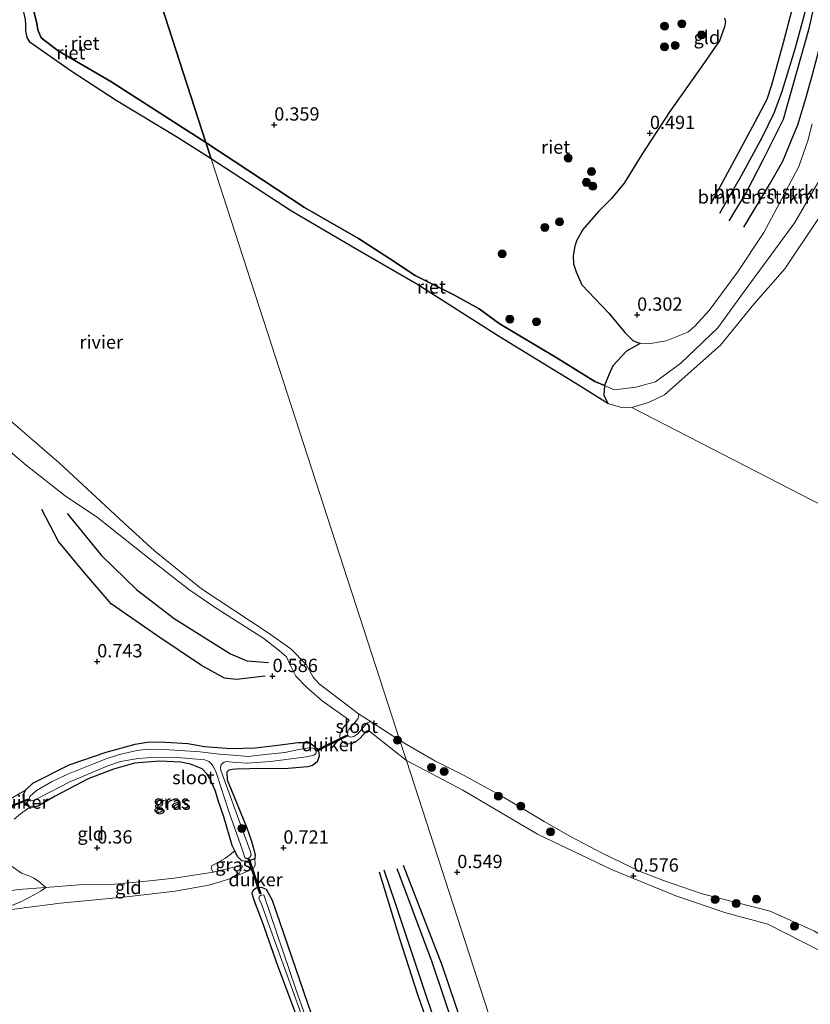
# Model space of a CAD drawing. Units: metres. Extents: x 201586 to 210004, y 506248 to 512503.
# Drawn here: x 203724 to 203873, y 507962 to 508147 of the extents above; entities that cross this region are included whole.
import ezdxf
from ezdxf.enums import TextEntityAlignment as Align

# ---------------------------------------------------------------- set-up
doc = ezdxf.new("R2010")
doc.units = ezdxf.units.M
doc.layers.get('0').update_dxf_attribs({"lineweight": 25})
for name, color, linetype, lineweight in [('B-ME-GR-BOMENSTRUIKEN-GV-B6', 93, 'Continuous', 18), ('B-ME-GR-BOOM-S-B1', 93, 'Continuous', 18), ('B-ME-GW-KRUINLIJN-L-B1', 93, 'Continuous', 18), ('B-ME-GW-TEENLIJN-L-B1', 93, 'Continuous', 18), ('B-ME-IE-GRASLAND-GV-B6', 93, 'Continuous', 18), ('B-ME-IE-GRONDWERKLIJN-GROND_INGERICHT-GV-B6', 253, 'Continuous', 18), ('B-ME-IE-HULPGEOMETRIE-L-B1', 53, 'Continuous', 18), ('B-ME-OB-WATERLIJN-L-B1', 133, 'OB-WATERLIJN', 18), ('B-ME-OG-WATER-GV-B6', 153, 'Continuous', 18)]:
    doc.layers.add(name, color=color, linetype=linetype, lineweight=lineweight)
for name, color, linetype in [('B-ME-GW-GRONDWERKLIJN-L-B1', 10, 'Continuous'), ('B-ME-GW-HOOGTEPUNT-S-B1', 10, 'Continuous'), ('B-ME-GW-INSTEEKWATERGANG-L-B1', 10, 'Continuous'), ('B-ME-IE-RIET-GV-B6', 10, 'Continuous'), ('B-ME-KW-DUIKER-GV-B6', 10, 'Continuous'), ('B-ME-OG-BREUK-L-B1', 10, 'Continuous')]:
    doc.layers.add(name, color=color, linetype=linetype)
doc.styles.add('NLCS-ISO', font='NLCS-ISO.TTF')
doc.linetypes.add('OB-WATERLIJN', pattern='A,10,[32,NLCS.SHX,S=2,R=0,X=0,Y=0],-12', length=22)

# ---------------------------------------------------------------- blocks, each defined once
blk = doc.blocks.new('hoogtepunt')
for p, q in [((-0.5, 0), (0.5, 0)), ((0, 0.5), (0, -0.5))]:
    blk.add_line(p, q)
blk = doc.blocks.new('boom')
h = blk.add_hatch(color=256)
edge = h.paths.add_edge_path()
edge.add_arc((0, 0), 0.75, 0, 360)
blk.add_circle((0, 0), 0.75)

msp = doc.modelspace()

# ---------------------------------------------------------------- linework, layer by layer
at = {"layer": 'B-ME-GR-BOMENSTRUIKEN-GV-B6'}
for points in [[(203874.0194, 508116.0623, 0.429), (203869.6666, 508108.6233, 0.4635), (203860.1411, 508095.6596, 0.774), (203855.2093, 508088.8373, 0.774), (203848.2133, 508082.1668, 0.774), (203843.5019, 508078.6942, 0.774), (203839.7474, 508077.6799, 0.774), (203835.7735, 508077.1546, 0.2735), (203833.8667, 508077.9782, 0.2735), (203834.7186, 508080.0193, 0.5235), (203835.4464, 508081.6597, 0.4985), (203838.0266, 508084.4605, 0.5735), (203840.6117, 508085.8881, 0.3505), (203842.1406, 508085.8147, 0.3362), (203845.4547, 508086.4146, 0.3362), (203849.5793, 508088.0146, 0.3077), (203850.8864, 508089.1236, 0.3077), (203853.5637, 508092.1106, 0.3077), (203858.8768, 508099.3235, 0.2792), (203863.8565, 508106.7524, 0.3362), (203867.2258, 508113.1036, 0.3077), (203870.4233, 508119.1827, 0.3077), (203872.1287, 508123.9598, 0.2365), (203872.9039, 508127.1482, 0.2365)], [(203839.0462, 508073.8228, -0.388), (203837.3219, 508073.767, -0.388), (203834.541, 508074.5865, -0.388), (203833.7329, 508076.1998, -0.1015), (203833.8667, 508077.9782, 0.2735), (203835.7735, 508077.1546, 0.2735), (203839.7474, 508077.6799, 0.774), (203843.5019, 508078.6942, 0.774), (203848.2133, 508082.1668, 0.774), (203855.2093, 508088.8373, 0.774), (203860.1411, 508095.6596, 0.774), (203869.6666, 508108.6233, 0.4635), (203874.0194, 508116.0623, 0.429)], [(203874.1224, 508109.3634, -0.388), (203867.7811, 508099.9273, -0.388), (203861.944, 508093.3048, -0.388), (203855.6884, 508085.5935, -0.388), (203845.1708, 508076.2454, -0.388), (203842.1709, 508074.7935, -0.388), (203839.0462, 508073.8228, -0.388)]]:
    msp.add_polyline3d(points, dxfattribs=at)
at = {"layer": 'B-ME-GW-GRONDWERKLIJN-L-B1'}
for points in [[(203877.1218, 508189.2794, 0.6057), (203878.4637, 508187.1092, 0.6242), (203879.433, 508183.9985, 0.6242), (203879.5493, 508182.2242, 0.6982), (203878.5805, 508174.012, 0.7907), (203877.3303, 508167.7227, 0.7907), (203875.212, 508157.9498, 0.6797), (203872.2371, 508144.836, 0.6612), (203867.4466, 508128.0122, 0.6797), (203863.7297, 508120.4728, 0.7537), (203860.5861, 508114.3641, 0.7167), (203857.2556, 508108.963, 0.6057)], [(203855.5415, 508110.4038, 0.3837), (203859.6168, 508117.4748, 0.5132), (203863.5097, 508124.586, 0.5687), (203865.8179, 508129.3616, 0.4392), (203867.3088, 508133.3345, 0.4022), (203869.7259, 508141.2929, 0.3282), (203871.6794, 508148.4364, 0.4392), (203873.8997, 508157.8041, 0.6057), (203875.3687, 508165.1141, 0.6612), (203876.3485, 508170.2688, 0.5872), (203877.0311, 508175.0932, 0.6057), (203877.2665, 508178.7891, 0.5687), (203877.1644, 508181.9722, 0.5132), (203876.2709, 508185.9042, 0.4577), (203874.5536, 508188.6456, 0.5132)], [(203770.0773, 508023.3404, 0.5911), (203764.7221, 508022.7554, 0.7143), (203762.471, 508022.9771, 0.7671), (203758.135, 508025.3643, 0.9255), (203749.7358, 508030.9871, 0.7847), (203741.1485, 508036.9287, 0.8551), (203735.8209, 508043.1295, 0.8023), (203731.2633, 508048.6717, 0.8727), (203728.087, 508054.6883, 0.7143)], [(203848.4018, 507799.3128, 0.5187), (203849.1183, 507802.1702, 0.619), (203849.2469, 507803.3026, 0.6315), (203848.8482, 507807.1266, 0.6065), (203848.1987, 507811.1656, 0.5815), (203847.1475, 507816.266, 0.544), (203844.9283, 507823.2827, 0.519), (203839.72, 507839.5158, 0.444), (203835.4709, 507852.3555, 0.469), (203830.5123, 507867.4528, 0.319), (203826.3776, 507880.3129, 0.544), (203821.9687, 507894.446, 0.3815), (203817.7001, 507907.6598, 0.3815), (203814.659, 507918.7556, 0.4315), (203810.2265, 507933.2858, 0.369), (203805.4779, 507948.397, 0.4565), (203800.5697, 507962.7863, 0.6065), (203794.5248, 507980.8373, 0.701), (203792.4559, 507986.87, 0.728)], [(203794.8174, 507987.2234, 0.647), (203801.3565, 507969.8242, 0.755), (203805.8654, 507956.4219, 0.5795), (203810.3815, 507941.4377, 0.539), (203816.4312, 507922.2385, 0.539), (203821.5183, 507906.3624, 0.4445), (203827.037, 507889.5179, 0.3905), (203832.4843, 507871.1027, 0.404), (203836.744, 507856.9656, 0.458), (203840.3029, 507845.8291, 0.404), (203845.7509, 507829.7189, 0.3365), (203849.6607, 507816.8017, 0.404), (203850.671, 507812.8517, 0.458), (203851.2634, 507810.1019, 0.4715), (203851.7338, 507806.4635, 0.4985), (203851.7394, 507804.1445, 0.5525), (203851.5129, 507801.5545, 0.566), (203851.2949, 507800.2274, 0.5794)]]:
    msp.add_polyline3d(points, dxfattribs=at)
at = {"layer": 'B-ME-GW-INSTEEKWATERGANG-L-B1'}
for points in [[(203758.2674, 508005.9187, 0.2963), (203756.0352, 508006.8005, 0.2853), (203754.2608, 508007.2002, 0.3183), (203750.2579, 508007.3801, 0.4063), (203745.5446, 508006.9795, 0.4283), (203741.5969, 508005.8798, 0.3293), (203736.8422, 508004.0373, 0.2963), (203730.4664, 508000.7494, 0.2083), (203727.4328, 507998.9346, 0.1643), (203726.5585, 507998.7, 0.0653), (203725.8239, 507998.7391, 0.0763), (203725.0668, 507999.1486, 0.1203), (203724.711, 508000.0019, 0.1423), (203724.6204, 508001.0052, 0.1423), (203725.0256, 508001.9071, 0.3843), (203726.422, 508003.2095, 0.4283), (203733.228, 508006.6551, 0.3513), (203740.1887, 508009.0878, 0.2963), (203745.6461, 508010.5946, 0.3623), (203748.2777, 508011.0088, 0.3733), (203751.3232, 508010.9542, 0.4063), (203755.5525, 508010.6678, 0.4503), (203758.6784, 508010.1488, 0.4503), (203763.6493, 508009.783, 0.4723), (203768.2062, 508009.8862, 0.5383), (203772.4474, 508010.3713, 0.5933), (203776.2674, 508010.8875, 0.6373), (203777.7393, 508010.9137, 0.6373), (203778.6501, 508010.6972, 0.7252), (203779.7133, 508009.8416, 0.7362), (203780.1474, 508009.3762, 0.7362), (203780.2652, 508008.336, 0.7142), (203779.8748, 508007.2287, 0.5933), (203779.0134, 508006.5596, 0.6043), (203778.0214, 508006.2838, 0.6043), (203774.392, 508005.9878, 0.6263), (203767.16, 508005.9619, 0.6703), (203764.5937, 508005.8917, 0.6703), (203763.8968, 508005.8333, 0.6703), (203763.2779, 508005.6845, 0.6593), (203762.8695, 508005.2811, 0.6483), (203762.973, 508003.8434, 0.6703), (203763.695, 508002.0762, 0.6153), (203766.6313, 507994.8492, 0.5823), (203767.5029, 507992.3385, 0.5273), (203767.9775, 507990.7987, 0.5053), (203768.227, 507989.719, 0.5163), (203768.13, 507989.0784, 0.5713), (203767.0922, 507988.5867, 0.5933), (203766.4225, 507988.4915, 0.5933), (203765.7275, 507988.6622, 0.6263), (203764.867, 507989.4281, 0.6263), (203764.3596, 507990.5302, 0.632), (203763.9004, 507991.5273, 0.6373), (203762.2996, 507996.9269, 0.5823), (203761.273, 507999.9722, 0.5383), (203760.723, 508001.7069, 0.5163), (203759.66, 508004.1221, 0.4943), (203759.2068, 508004.9377, 0.4613), (203758.2674, 508005.9187, 0.2963)], [(203775.7788, 507960.078, 0.2014), (203772.4506, 507968.9287, 0.2839), (203769.5207, 507977.3057, 0.3746), (203768.2427, 507980.5529, 0.4571), (203767.7892, 507982.0152, 0.5314), (203767.6764, 507982.6345, 0.5314), (203767.8905, 507983.1728, 0.5891), (203768.4273, 507983.5671, 0.6469), (203769.3239, 507983.6992, 0.6551), (203770.3045, 507983.2847, 0.6551), (203771.3954, 507981.2362, 0.5726), (203779.5104, 507957.6677, 0.3086)]]:
    msp.add_polyline3d(points, dxfattribs=at)
at = {"layer": 'B-ME-GW-KRUINLIJN-L-B1'}
for points in [[(203725.3453, 508151.3201, 0.8235), (203726.0881, 508149.9918, 0.8235), (203726.6275, 508148.3484, 0.8235), (203727.1489, 508146.0071, 0.8235), (203727.3475, 508144.8605, 0.8235), (203727.9798, 508143.349, 0.8235), (203731.1841, 508140.8936, 0.8235), (203741.1019, 508135.1085, 0.8235), (203758.9515, 508123.6839, 0.4595)], [(203758.9515, 508123.6839, 0.4595), (203777.504, 508111.4454, 0.4747), (203787.6467, 508105.6492, 0.3832), (203793.4664, 508101.843, 0.2917), (203798.2827, 508098.67, 0.2917), (203805.5402, 508095.0325, 0.2902), (203810.3376, 508092.3804, 0.2735), (203814.1046, 508089.6448, 0.2735), (203824.8093, 508083.2347, 0.2735), (203832.0806, 508078.7314, 0.2735), (203833.8667, 508077.9782, 0.2735), (203835.7735, 508077.1546, 0.2735), (203839.7474, 508077.6799, 0.774), (203843.5019, 508078.6942, 0.774), (203848.2133, 508082.1668, 0.774), (203855.2093, 508088.8373, 0.774), (203860.1411, 508095.6596, 0.774), (203869.6666, 508108.6233, 0.4635), (203874.0194, 508116.0623, 0.429)], [(203720.5498, 508066.9337, 0.5422), (203725.1395, 508063.0145, 0.5547), (203732.4988, 508057.2475, 0.5279), (203738.5843, 508053.1754, 0.4667), (203747.0955, 508046.4089, 0.4402), (203755.7589, 508039.615, 0.6057), (203761.0426, 508036.0003, 0.4932), (203769.8148, 508030.4167, 0.5944), (203772.8058, 508028.1119, 0.4457), (203774.0878, 508026.97, 0.4179), (203774.8027, 508025.4677, 0.4179), (203775.8729, 508023.3274, 0.4179), (203777.8288, 508021.323, 0.4919), (203780.811, 508018.7445, 0.5197), (203785.7735, 508015.2325, 0.4272), (203785.8677, 508015.0953, 0.4132), (203784.7307, 508013.6105, 0.3757), (203784.1835, 508012.6768, 0.4757), (203784.1302, 508012.0296, 0.4882), (203784.4992, 508011.1955, 0.6007), (203785.2149, 508010.6106, 0.6069), (203785.9135, 508010.6017, 0.5757), (203786.93, 508010.8723, 0.5132), (203787.9184, 508011.646, 0.4632), (203789.2299, 508013.0784, 0.4319), (203789.5147, 508013.1395, 0.4319), (203796.6476, 508007.4901, 0.4224)], [(203796.6476, 508007.4901, 0.4224), (203807.2759, 508001.915, 0.4471), (203821.3091, 507993.6586, 0.5581), (203835.2085, 507987.035, 0.4656), (203847.3123, 507982.0814, 0.5396), (203856.7126, 507978.8563, 0.5581), (203864.5667, 507976.7621, 0.5119), (203874.5325, 507971.6424, 0.5304), (203880.9613, 507968.2869, 0.4656), (203888.4732, 507964.1452, 0.6414), (203894.641, 507961.5031, 0.7339)], [(203615.421, 507963.725, 1.007), (203626.085, 507966.255, 0.949), (203635.049, 507968.094, 0.816), (203645.559, 507969.882, 0.803), (203656.428, 507971.753, 0.812), (203667.724, 507974.039, 0.941), (203676.102, 507975.511, 0.949), (203687.453, 507977.286, 1.072), (203697.853, 507978.688, 0.984), (203704.712, 507979.427, 0.903), (203709.088, 507979.219, 0.809), (203714.846, 507978.962, 0.801), (203718.2537, 507978.9408, 0.6683), (203724.7668, 507979.792, 0.7863), (203731.6309, 507980.7072, 0.7125), (203744.0067, 507981.8448, 0.7568), (203753.1565, 507982.9251, 0.742), (203759.5296, 507984.0856, 0.7273), (203761.6556, 507984.668, 0.683), (203763.5777, 507985.297, 0.6683), (203765.1733, 507986.3409, 0.6683), (203765.8903, 507987.7105, 0.5425)]]:
    msp.add_polyline3d(points, dxfattribs=at)
at = {"layer": 'B-ME-GW-TEENLIJN-L-B1'}
msp.add_polyline3d([(203636.328, 507972.736, 0.379), (203646.947, 507973.933, 0.367), (203663.355, 507977.321, 0.267), (203678.289, 507979.771, 0.277), (203695.688, 507982.445, 0.207), (203703.323, 507983.432, 0.19), (203709.858, 507983.771, 0.164), (203712.708, 507983.499, 0.163), (203716.22, 507982.438, 0.184), (203718.428, 507982.371, 0.186), (203723.639, 507983.228, 0.195), (203728.8721, 507983.6035, 0.1117), (203735.048, 507984.103, 0.218), (203741.77, 507984.2669, 0.218), (203747.1465, 507984.7716, 0.2033), (203753.0312, 507985.3968, 0.2622), (203756.6964, 507985.9526, 0.3507), (203760.3028, 507986.5256, 0.395), (203764.4983, 507987.5407, 0.4835), (203765.8903, 507987.7105, 0.5425)], dxfattribs=at)
at = {"layer": 'B-ME-IE-GRASLAND-GV-B6'}
for points in [[(203720.7677, 508072.5932, -0.388), (203731.3678, 508063.4555, -0.388), (203743.6082, 508052.0925, -0.388), (203749.2876, 508046.9301, -0.388), (203758.1387, 508039.7863, -0.388), (203770.4378, 508031.6448, -0.388), (203774.9364, 508028.5109, -0.388), (203777.8284, 508025.5666, -0.388), (203779.0906, 508023.1906, -0.388), (203780.2495, 508021.9027, -0.388), (203787.646, 508016.293, -0.388), (203787.6971, 508016.1565, -0.388), (203787.5521, 508015.3705, -0.388), (203785.7942, 508013.2961, -0.388), (203785.5299, 508012.721, -0.388), (203785.5645, 508012.33, -0.388), (203785.727, 508012.0604, -0.388), (203786.1193, 508011.8968, -0.388), (203786.7323, 508011.9864, -0.388), (203787.4818, 508012.5298, -0.388), (203789.1999, 508014.5477, -0.388), (203789.6196, 508014.7031, -0.388), (203790.0125, 508014.737, -0.388), (203795.4174, 508011.2824, -0.388), (203796.6476, 508007.4901, 0.4224)], [(203796.6476, 508007.4901, 0.4224), (203789.5147, 508013.1395, 0.4319), (203789.2299, 508013.0784, 0.4319), (203787.9184, 508011.646, 0.4632), (203786.93, 508010.8723, 0.5132), (203785.9135, 508010.6017, 0.5757), (203785.2149, 508010.6106, 0.6069), (203784.4992, 508011.1955, 0.6007), (203784.1302, 508012.0296, 0.4882), (203784.1835, 508012.6768, 0.4757), (203784.7307, 508013.6105, 0.3757), (203785.8677, 508015.0953, 0.4132), (203785.7735, 508015.2325, 0.4272), (203780.811, 508018.7445, 0.5197), (203777.8288, 508021.323, 0.4919), (203775.8729, 508023.3274, 0.4179), (203774.8027, 508025.4677, 0.4179), (203774.0878, 508026.97, 0.4179), (203772.8058, 508028.1119, 0.4457), (203769.8148, 508030.4167, 0.5944), (203761.0426, 508036.0003, 0.4932), (203755.7589, 508039.615, 0.6057), (203747.0955, 508046.4089, 0.4402), (203738.5843, 508053.1754, 0.4667), (203732.4988, 508057.2475, 0.5279), (203725.1395, 508063.0145, 0.5547), (203720.5498, 508066.9337, 0.5422)], [(203725.8239, 507998.7391, 0.0763), (203725.0668, 507999.1486, 0.1203), (203724.711, 508000.0019, 0.1423), (203724.6204, 508001.0052, 0.1423), (203725.0256, 508001.9071, 0.3843), (203726.422, 508003.2095, 0.4283), (203733.228, 508006.6551, 0.3513), (203740.1887, 508009.0878, 0.2963), (203745.6461, 508010.5946, 0.3623), (203748.2777, 508011.0088, 0.3733), (203751.3232, 508010.9542, 0.4063), (203755.5525, 508010.6678, 0.4503), (203758.6784, 508010.1488, 0.4503), (203763.6493, 508009.783, 0.4723), (203768.2062, 508009.8862, 0.5383), (203772.4474, 508010.3713, 0.5933), (203776.2674, 508010.8875, 0.6373), (203777.7393, 508010.9137, 0.6373), (203778.6501, 508010.6972, 0.7252), (203779.7133, 508009.8416, 0.7362), (203780.1474, 508009.3762, 0.7362), (203780.2652, 508008.336, 0.7142), (203779.8748, 508007.2287, 0.5933), (203779.0134, 508006.5596, 0.6043), (203778.0214, 508006.2838, 0.6043), (203774.392, 508005.9878, 0.6263), (203767.16, 508005.9619, 0.6703), (203764.5937, 508005.8917, 0.6703), (203763.8968, 508005.8333, 0.6703), (203763.2779, 508005.6845, 0.6593), (203762.8695, 508005.2811, 0.6483), (203762.973, 508003.8434, 0.6703), (203763.695, 508002.0762, 0.6153), (203766.6313, 507994.8492, 0.5823), (203767.5029, 507992.3385, 0.5273), (203767.9775, 507990.7987, 0.5053), (203768.227, 507989.719, 0.5163), (203768.13, 507989.0784, 0.5713), (203767.0922, 507988.5867, 0.5933), (203766.4225, 507988.4915, 0.5933), (203765.7275, 507988.6622, 0.6263), (203764.867, 507989.4281, 0.6263), (203764.3596, 507990.5302, 0.632), (203763.9004, 507991.5273, 0.6373), (203762.2996, 507996.9269, 0.5823), (203761.273, 507999.9722, 0.5383), (203760.723, 508001.7069, 0.5163), (203759.66, 508004.1221, 0.4943), (203759.2068, 508004.9377, 0.4613), (203758.2674, 508005.9187, 0.2963), (203756.0352, 508006.8005, 0.2853), (203754.2608, 508007.2002, 0.3183), (203750.2579, 508007.3801, 0.4063), (203745.5446, 508006.9795, 0.4283), (203741.5969, 508005.8798, 0.3293), (203736.8422, 508004.0373, 0.2963), (203730.4664, 508000.7494, 0.2083), (203727.4328, 507998.9346, 0.1643), (203726.5585, 507998.7, 0.0653), (203725.8239, 507998.7391, 0.0763)], [(203763.341, 507997.747, -0.323), (203765.826, 507990.618, -0.323), (203766.269, 507989.288, -0.323), (203766.512, 507989.076, -0.323), (203766.759, 507989.098, -0.323), (203767.218, 507989.301, -0.323), (203767.448, 507989.678, -0.323), (203767.357, 507990.304, -0.323), (203765.922, 507994.299, -0.323), (203762.048, 508004.804, -0.323), (203761.749, 508005.663, -0.323), (203761.712, 508006.213, -0.323), (203761.85, 508006.736, -0.323), (203762.364, 508007.183, -0.323), (203762.711, 508007.283, -0.323), (203764.605, 508007.124, -0.323), (203766.754, 508006.977, -0.323), (203771.098, 508007.309, -0.323), (203777.837, 508008.192, -0.323), (203779.237, 508008.497, -0.323), (203779.646, 508008.843, -0.323), (203779.703, 508009.148, -0.323), (203779.485, 508009.54, -0.323), (203779.043, 508009.814, -0.323), (203778.373, 508009.866, -0.323), (203776.45, 508009.541, -0.323), (203773.806, 508009.007, -0.323), (203769.524, 508008.553, -0.323), (203766.901, 508008.25, -0.323), (203764.052, 508008.478, -0.323), (203761.445, 508008.71, -0.323), (203757.894, 508009.142, -0.323), (203751.101, 508009.585, -0.323), (203748.138, 508009.612, -0.323), (203745.97, 508009.406, -0.323), (203742.703, 508008.613, -0.323), (203740.178, 508007.794, -0.323), (203737.788, 508006.88, -0.323), (203733.113, 508004.985, -0.323), (203729.922, 508003.506, -0.323), (203727.116, 508001.857, -0.323), (203725.867, 508000.708, -0.323), (203725.734, 508000.214, -0.323), (203725.975, 507999.931, -0.323), (203726.127, 507999.903, -0.323), (203726.594, 508000.025, -0.323), (203727.644, 508000.574, -0.323), (203733.213, 508003.411, -0.323), (203740.518, 508006.467, -0.323), (203742.891, 508007.314, -0.323), (203746.222, 508007.864, -0.323), (203749.6, 508008.105, -0.323), (203753.548, 508008.055, -0.323), (203758.769, 508007.615, -0.323), (203759.028, 508007.505, -0.323), (203759.551, 508007.284, -0.323), (203759.858, 508007.01, -0.323), (203760.323, 508006.408, -0.323), (203760.883, 508005.225, -0.323), (203763.341, 507997.747, -0.323)], [(203796.6476, 508007.4901, 0.4224), (203795.4174, 508011.2824, -0.388), (203801.9715, 508007.4479, -0.388), (203807.4967, 508004.6533, -0.388), (203814.872, 508000.5942, -0.388), (203822.5134, 507996.048, -0.388), (203827.5179, 507993.1862, -0.388), (203833.4252, 507990.067, -0.388), (203840.6137, 507986.6315, -0.388), (203844.9959, 507984.9133, -0.388), (203852.2525, 507982.4101, -0.388), (203865.0521, 507979.1756, -0.388), (203873.3791, 507975.4115, -0.388), (203880.2782, 507971.2438, -0.388), (203885.7581, 507967.9518, -0.388), (203888.3382, 507966.1616, -0.388), (203891.3874, 507965.2913, -0.388), (203899.5172, 507962.6253, -0.388), (203906.5802, 507960.6787, -0.388)], [(203894.641, 507961.5031, 0.7339), (203888.4732, 507964.1452, 0.6414), (203880.9613, 507968.2869, 0.4656), (203874.5325, 507971.6424, 0.5304), (203864.5667, 507976.7621, 0.5119), (203856.7126, 507978.8563, 0.5581), (203847.3123, 507982.0814, 0.5396), (203835.2085, 507987.035, 0.4656), (203821.3091, 507993.6586, 0.5581), (203807.2759, 508001.915, 0.4471), (203796.6476, 508007.4901, 0.4224)], [(203721.461, 507999.832, 0.319), (203725.0256, 508001.9071, 0.3843), (203724.6204, 508001.0052, 0.1423), (203724.711, 508000.0019, 0.1423), (203725.0668, 507999.1486, 0.1203), (203725.8239, 507998.7391, 0.0763), (203724.1056, 507997.4886, 0.1762), (203722.8779, 507996.4472, 0.28)], [(203763.5777, 507985.297, 0.6683), (203765.1733, 507986.3409, 0.6683), (203765.8903, 507987.7105, 0.5425), (203764.4983, 507987.5407, 0.4835), (203760.3028, 507986.5256, 0.395), (203759.9625, 507987.2224, 0.395), (203760.0938, 507987.6732, 0.395), (203762.6494, 507989.1344, 0.5705), (203764.3596, 507990.5302, 0.632), (203764.867, 507989.4281, 0.6263), (203765.7275, 507988.6622, 0.6263), (203766.4225, 507988.4915, 0.5933), (203767.0922, 507988.5867, 0.5933), (203768.13, 507989.0784, 0.5713), (203768.218, 507987.814, 0.5848), (203767.8488, 507987.1066, 0.7468), (203763.5777, 507985.297, 0.6683)], [(203722.3446, 507987.7209, 0.2372), (203724.2926, 507986.3435, 0.228), (203725.8505, 507985.766, 0.1651), (203726.5928, 507985.4119, 0.1348), (203727.4699, 507984.8054, 0.1383), (203728.8721, 507983.6035, 0.1117), (203723.639, 507983.228, 0.195)], [(203723.639, 507983.228, 0.195), (203728.8721, 507983.6035, 0.1117), (203727.9769, 507983.0035, 0.3075), (203726.6669, 507982.2225, 0.4), (203725.3383, 507981.5432, 0.5388), (203724.1561, 507980.9255, 0.6405), (203721.793, 507979.9703, 0.7053)], [(203775.7788, 507960.078, 0.2014), (203772.4506, 507968.9287, 0.2839), (203769.5207, 507977.3057, 0.3746), (203768.2427, 507980.5529, 0.4571), (203767.7892, 507982.0152, 0.5314), (203767.6764, 507982.6345, 0.5314), (203767.8905, 507983.1728, 0.5891), (203768.4273, 507983.5671, 0.6469), (203769.3239, 507983.6992, 0.6551), (203770.3045, 507983.2847, 0.6551), (203771.3954, 507981.2362, 0.5726), (203779.5104, 507957.6677, 0.3086)], [(203785.253, 507937.9344, -0.112), (203775.9339, 507964.2978, -0.112), (203769.8182, 507982.2309, -0.112), (203769.3615, 507982.1941, -0.112), (203769.0231, 507982.0166, -0.112), (203768.9049, 507981.6475, -0.112), (203769.5007, 507980.1572, -0.112), (203770.9005, 507976.2876, -0.112), (203778.4004, 507955.555, -0.112)]]:
    msp.add_polyline3d(points, dxfattribs=at)
at = {"layer": 'B-ME-IE-GRONDWERKLIJN-GROND_INGERICHT-GV-B6'}
for points in [[(203872.9039, 508127.1482, 0.2365), (203872.1287, 508123.9598, 0.2365), (203870.4233, 508119.1827, 0.3077), (203867.2258, 508113.1036, 0.3077), (203863.8565, 508106.7524, 0.3362), (203858.8768, 508099.3235, 0.2792), (203853.5637, 508092.1106, 0.3077), (203850.8864, 508089.1236, 0.3077), (203849.5793, 508088.0146, 0.3077), (203845.4547, 508086.4146, 0.3362), (203842.1406, 508085.8147, 0.3362), (203840.6117, 508085.8881, 0.3505), (203839.1936, 508086.4401, 0.3505), (203837.694, 508087.9809, 0.322), (203834.7177, 508091.5808, 0.379), (203829.6363, 508096.9379, 0.356), (203828.5862, 508099.3763, 0.3472), (203828.0441, 508100.8504, 0.3385), (203827.9768, 508102.2697, 0.3385), (203828.2228, 508103.9068, 0.3472), (203828.6085, 508105.2011, 0.3647), (203829.8429, 508107.3003, 0.3035), (203832.7633, 508110.6751, 0.251), (203835.1882, 508113.1201, 0.2335), (203837.5843, 508116.0427, 0.1372), (203840.9241, 508121.4158, 0.1285), (203846.1957, 508129.502, 0.111), (203852.0774, 508137.8217, 0.0147), (203855.4839, 508142.79, 0.0147), (203856.4198, 508145.389, 0.0147), (203856.6214, 508146.3868, 0.006), (203856.4284, 508147.0536, 0.006)], [(203720.5498, 508066.9337, 0.5422), (203725.1395, 508063.0145, 0.5547), (203732.4988, 508057.2475, 0.5279), (203738.5843, 508053.1754, 0.4667), (203747.0955, 508046.4089, 0.4402), (203755.7589, 508039.615, 0.6057), (203761.0426, 508036.0003, 0.4932), (203769.8148, 508030.4167, 0.5944), (203772.8058, 508028.1119, 0.4457), (203774.0878, 508026.97, 0.4179), (203774.8027, 508025.4677, 0.4179), (203775.8729, 508023.3274, 0.4179), (203777.8288, 508021.323, 0.4919), (203780.811, 508018.7445, 0.5197), (203785.7735, 508015.2325, 0.4272), (203785.8677, 508015.0953, 0.4132), (203784.7307, 508013.6105, 0.3757), (203784.1835, 508012.6768, 0.4757), (203784.1302, 508012.0296, 0.4882), (203784.4992, 508011.1955, 0.6007), (203785.2149, 508010.6106, 0.6069), (203785.9135, 508010.6017, 0.5757), (203786.93, 508010.8723, 0.5132), (203787.9184, 508011.646, 0.4632), (203789.2299, 508013.0784, 0.4319), (203789.5147, 508013.1395, 0.4319), (203796.6476, 508007.4901, 0.4224), (203811.3863, 507962.0541, 0.3787), (203826.6594, 507914.9707, 0.0043)], [(203718.2537, 507978.9408, 0.6683), (203724.7668, 507979.792, 0.7863), (203731.6309, 507980.7072, 0.7125), (203744.0067, 507981.8448, 0.7568), (203753.1565, 507982.9251, 0.742), (203759.5296, 507984.0856, 0.7273), (203761.6556, 507984.668, 0.683), (203763.5777, 507985.297, 0.6683), (203767.8488, 507987.1066, 0.7468), (203768.218, 507987.814, 0.5848), (203768.13, 507989.0784, 0.5713), (203768.227, 507989.719, 0.5163), (203767.9775, 507990.7987, 0.5053), (203767.5029, 507992.3385, 0.5273), (203766.6313, 507994.8492, 0.5823), (203763.695, 508002.0762, 0.6153), (203762.973, 508003.8434, 0.6703), (203762.8695, 508005.2811, 0.6483), (203763.2779, 508005.6845, 0.6593), (203763.8968, 508005.8333, 0.6703), (203764.5937, 508005.8917, 0.6703), (203767.16, 508005.9619, 0.6703), (203774.392, 508005.9878, 0.6263), (203778.0214, 508006.2838, 0.6043), (203779.0134, 508006.5596, 0.6043), (203779.8748, 508007.2287, 0.5933), (203780.2652, 508008.336, 0.7142), (203780.1474, 508009.3762, 0.7362), (203779.7133, 508009.8416, 0.7362), (203778.6501, 508010.6972, 0.7252), (203777.7393, 508010.9137, 0.6373), (203776.2674, 508010.8875, 0.6373), (203772.4474, 508010.3713, 0.5933), (203768.2062, 508009.8862, 0.5383), (203763.6493, 508009.783, 0.4723), (203758.6784, 508010.1488, 0.4503), (203755.5525, 508010.6678, 0.4503), (203751.3232, 508010.9542, 0.4063), (203748.2777, 508011.0088, 0.3733), (203745.6461, 508010.5946, 0.3623), (203740.1887, 508009.0878, 0.2963), (203733.228, 508006.6551, 0.3513), (203726.422, 508003.2095, 0.4283), (203725.0256, 508001.9071, 0.3843), (203721.461, 507999.832, 0.319)], [(203725.8239, 507998.7391, 0.0763), (203726.5585, 507998.7, 0.0653), (203727.4328, 507998.9346, 0.1643), (203730.4664, 508000.7494, 0.2083), (203736.8422, 508004.0373, 0.2963), (203741.5969, 508005.8798, 0.3293), (203745.5446, 508006.9795, 0.4283), (203750.2579, 508007.3801, 0.4063), (203754.2608, 508007.2002, 0.3183), (203756.0352, 508006.8005, 0.2853), (203758.2674, 508005.9187, 0.2963), (203759.2068, 508004.9377, 0.4613), (203759.66, 508004.1221, 0.4943), (203760.723, 508001.7069, 0.5163), (203761.273, 507999.9722, 0.5383), (203762.2996, 507996.9269, 0.5823), (203763.9004, 507991.5273, 0.6373), (203764.3596, 507990.5302, 0.632), (203762.6494, 507989.1344, 0.5705), (203760.0938, 507987.6732, 0.395), (203759.9625, 507987.2224, 0.395), (203760.3028, 507986.5256, 0.395), (203756.6964, 507985.9526, 0.3507), (203753.0312, 507985.3968, 0.2622), (203747.1465, 507984.7716, 0.2033), (203741.77, 507984.2669, 0.218), (203735.048, 507984.103, 0.218), (203728.8721, 507983.6035, 0.1117), (203727.4699, 507984.8054, 0.1383), (203726.5928, 507985.4119, 0.1348), (203725.8505, 507985.766, 0.1651), (203724.2926, 507986.3435, 0.228), (203722.3446, 507987.7209, 0.2372)], [(203796.6476, 508007.4901, 0.4224), (203807.2759, 508001.915, 0.4471), (203821.3091, 507993.6586, 0.5581), (203835.2085, 507987.035, 0.4656), (203847.3123, 507982.0814, 0.5396), (203856.7126, 507978.8563, 0.5581), (203864.5667, 507976.7621, 0.5119), (203874.5325, 507971.6424, 0.5304), (203880.9613, 507968.2869, 0.4656), (203888.4732, 507964.1452, 0.6414), (203894.641, 507961.5031, 0.7339)], [(203826.6594, 507914.9707, 0.0043), (203811.3863, 507962.0541, 0.3787), (203796.6476, 508007.4901, 0.4224)], [(203722.8779, 507996.4472, 0.28), (203724.1056, 507997.4886, 0.1762), (203725.8239, 507998.7391, 0.0763)], [(203763.5777, 507985.297, 0.6683), (203761.6556, 507984.668, 0.683), (203759.5296, 507984.0856, 0.7273), (203753.1565, 507982.9251, 0.742), (203744.0067, 507981.8448, 0.7568), (203731.6309, 507980.7072, 0.7125), (203724.7668, 507979.792, 0.7863), (203718.2537, 507978.9408, 0.6683), (203721.793, 507979.9703, 0.7053), (203724.1561, 507980.9255, 0.6405), (203725.3383, 507981.5432, 0.5388), (203726.6669, 507982.2225, 0.4), (203727.9769, 507983.0035, 0.3075), (203728.8721, 507983.6035, 0.1117), (203735.048, 507984.103, 0.218), (203741.77, 507984.2669, 0.218), (203747.1465, 507984.7716, 0.2033), (203753.0312, 507985.3968, 0.2622), (203756.6964, 507985.9526, 0.3507), (203760.3028, 507986.5256, 0.395), (203764.4983, 507987.5407, 0.4835), (203765.8903, 507987.7105, 0.5425), (203765.1733, 507986.3409, 0.6683), (203763.5777, 507985.297, 0.6683)], [(203779.5104, 507957.6677, 0.3086), (203771.3954, 507981.2362, 0.5726), (203770.3045, 507983.2847, 0.6551), (203769.3239, 507983.6992, 0.6551), (203768.4273, 507983.5671, 0.6469), (203767.8905, 507983.1728, 0.5891), (203767.6764, 507982.6345, 0.5314), (203767.7892, 507982.0152, 0.5314), (203768.2427, 507980.5529, 0.4571), (203769.5207, 507977.3057, 0.3746), (203772.4506, 507968.9287, 0.2839), (203775.7788, 507960.078, 0.2014)]]:
    msp.add_polyline3d(points, dxfattribs=at)
at = {"layer": 'B-ME-IE-HULPGEOMETRIE-L-B1'}
msp.add_polyline3d([(203747.693, 508158.385, -0.323), (203758.9515, 508123.6839, 0.4595), (203759.9499, 508120.6064, -0.388), (203795.4174, 508011.2824, -0.388), (203796.6476, 508007.4901, 0.4224), (203811.3863, 507962.0541, 0.3787), (203826.6594, 507914.9707, 0.0043), (203826.778, 507914.6049, -0.3397), (203827.0471, 507913.7754, -0.3397), (203827.1966, 507913.3146, -0.0089), (203832.164, 507898.0046, 0.0604), (203847.4406, 507850.9211, 0.2211), (203862.717, 507803.838, 0.47)], dxfattribs=at)
at = {"layer": 'B-ME-IE-RIET-GV-B6'}
for points in [[(203758.9515, 508123.6839, 0.4595), (203741.1019, 508135.1085, 0.8235), (203731.1841, 508140.8936, 0.8235), (203727.9798, 508143.349, 0.8235), (203727.3475, 508144.8605, 0.8235), (203727.1489, 508146.0071, 0.8235), (203726.6275, 508148.3484, 0.8235), (203726.0881, 508149.9918, 0.8235), (203725.3453, 508151.3201, 0.8235), (203747.693, 508158.385, -0.323), (203758.9515, 508123.6839, 0.4595)], [(203856.4284, 508147.0536, 0.006), (203856.6214, 508146.3868, 0.006), (203856.4198, 508145.389, 0.0147), (203855.4839, 508142.79, 0.0147), (203852.0774, 508137.8217, 0.0147), (203846.1957, 508129.502, 0.111), (203840.9241, 508121.4158, 0.1285), (203837.5843, 508116.0427, 0.1372), (203835.1882, 508113.1201, 0.2335), (203832.7633, 508110.6751, 0.251), (203829.8429, 508107.3003, 0.3035), (203828.6085, 508105.2011, 0.3647), (203828.2228, 508103.9068, 0.3472), (203827.9768, 508102.2697, 0.3385), (203828.0441, 508100.8504, 0.3385), (203828.5862, 508099.3763, 0.3472), (203829.6363, 508096.9379, 0.356), (203834.7177, 508091.5808, 0.379), (203837.694, 508087.9809, 0.322), (203839.1936, 508086.4401, 0.3505), (203840.6117, 508085.8881, 0.3505), (203838.0266, 508084.4605, 0.5735), (203835.4464, 508081.6597, 0.4985), (203834.7186, 508080.0193, 0.5235), (203833.8667, 508077.9782, 0.2735), (203832.0806, 508078.7314, 0.2735), (203824.8093, 508083.2347, 0.2735), (203814.1046, 508089.6448, 0.2735), (203810.3376, 508092.3804, 0.2735), (203805.5402, 508095.0325, 0.2902), (203798.2827, 508098.67, 0.2917), (203793.4664, 508101.843, 0.2917), (203787.6467, 508105.6492, 0.3832), (203777.504, 508111.4454, 0.4747), (203758.9515, 508123.6839, 0.4595), (203747.693, 508158.385, -0.323)], [(203758.9515, 508123.6839, 0.4595), (203759.9499, 508120.6064, -0.388), (203753.6095, 508124.6066, -0.388), (203742.1066, 508131.5812, -0.388), (203733.5914, 508137.0695, -0.388), (203725.9166, 508142.4779, -0.388), (203725.3262, 508143.4277, -0.388), (203725.0829, 508144.688, -0.388), (203725.1005, 508145.7431, -0.388), (203725.0208, 508146.7813, -0.388), (203724.7036, 508148.1791, -0.388), (203724.3204, 508149.0896, -0.388), (203723.1713, 508150.6334, -0.388), (203725.3453, 508151.3201, 0.8235), (203726.0881, 508149.9918, 0.8235), (203726.6275, 508148.3484, 0.8235), (203727.1489, 508146.0071, 0.8235), (203727.3475, 508144.8605, 0.8235), (203727.9798, 508143.349, 0.8235), (203731.1841, 508140.8936, 0.8235), (203741.1019, 508135.1085, 0.8235), (203758.9515, 508123.6839, 0.4595)], [(203758.9515, 508123.6839, 0.4595), (203777.504, 508111.4454, 0.4747), (203787.6467, 508105.6492, 0.3832), (203793.4664, 508101.843, 0.2917), (203798.2827, 508098.67, 0.2917), (203805.5402, 508095.0325, 0.2902), (203810.3376, 508092.3804, 0.2735), (203814.1046, 508089.6448, 0.2735), (203824.8093, 508083.2347, 0.2735), (203832.0806, 508078.7314, 0.2735), (203833.8667, 508077.9782, 0.2735), (203833.7329, 508076.1998, -0.1015), (203834.541, 508074.5865, -0.388), (203828.4952, 508078.3355, -0.388), (203813.9789, 508087.2589, -0.388), (203798.5912, 508097.0425, -0.388), (203787.001, 508103.7106, -0.388), (203775.0712, 508110.779, -0.388), (203759.9499, 508120.6064, -0.388), (203758.9515, 508123.6839, 0.4595)]]:
    msp.add_polyline3d(points, dxfattribs=at)
at = {"layer": 'B-ME-KW-DUIKER-GV-B6'}
for points in [[(203779.7105, 508009.4452, -0.323), (203785.4074, 508012.2441, -0.388), (203785.4956, 508012.0646, -0.388), (203779.7987, 508009.2657, -0.323), (203779.7105, 508009.4452, -0.323)], [(203725.5853, 508000.2753, -0.323), (203725.6574, 508000.0887, -0.323), (203722.2997, 507998.7916, -0.323), (203722.2276, 507998.9782, -0.323), (203725.5853, 508000.2753, -0.323)], [(203769.0841, 507982.4424, -0.112), (203766.9123, 507989.0455, -0.323), (203767.1023, 507989.108, -0.323), (203769.2741, 507982.5049, -0.112), (203769.0841, 507982.4424, -0.112)]]:
    msp.add_polyline3d(points, dxfattribs=at)
at = {"layer": 'B-ME-OB-WATERLIJN-L-B1'}
for points in [[(203723.1713, 508150.6334, -0.388), (203724.3204, 508149.0896, -0.388), (203724.7036, 508148.1791, -0.388), (203725.0208, 508146.7813, -0.388), (203725.1005, 508145.7431, -0.388), (203725.0829, 508144.688, -0.388), (203725.3262, 508143.4277, -0.388), (203725.9166, 508142.4779, -0.388), (203733.5914, 508137.0695, -0.388), (203742.1066, 508131.5812, -0.388), (203753.6095, 508124.6066, -0.388), (203759.9499, 508120.6064, -0.388)], [(203646.3446, 508126.346, -0.388), (203662.5343, 508114.9718, -0.388), (203679.2382, 508101.6598, -0.388), (203687.2754, 508096.2678, -0.388), (203707.8513, 508082.4568, -0.388), (203720.7677, 508072.5932, -0.388), (203731.3678, 508063.4555, -0.388), (203743.6082, 508052.0925, -0.388), (203749.2876, 508046.9301, -0.388), (203758.1387, 508039.7863, -0.388), (203770.4378, 508031.6448, -0.388), (203774.9364, 508028.5109, -0.388), (203777.8284, 508025.5666, -0.388), (203779.0906, 508023.1906, -0.388), (203780.2495, 508021.9027, -0.388), (203787.646, 508016.293, -0.388), (203790.0125, 508014.737, -0.388), (203795.4174, 508011.2824, -0.388)], [(203759.9499, 508120.6064, -0.388), (203775.0712, 508110.779, -0.388), (203787.001, 508103.7106, -0.388), (203798.5912, 508097.0425, -0.388), (203813.9789, 508087.2589, -0.388), (203828.4952, 508078.3355, -0.388), (203834.541, 508074.5865, -0.388), (203837.3219, 508073.767, -0.388), (203839.0462, 508073.8228, -0.388)], [(203795.4174, 508011.2824, -0.388), (203801.9715, 508007.4479, -0.388), (203807.4967, 508004.6533, -0.388), (203814.872, 508000.5942, -0.388), (203822.5134, 507996.048, -0.388), (203827.5179, 507993.1862, -0.388), (203833.4252, 507990.067, -0.388), (203840.6137, 507986.6315, -0.388), (203844.9959, 507984.9133, -0.388), (203852.2525, 507982.4101, -0.388), (203865.0521, 507979.1756, -0.388), (203873.3791, 507975.4115, -0.388), (203880.2782, 507971.2438, -0.388), (203885.7581, 507967.9518, -0.388), (203888.3382, 507966.1616, -0.388), (203891.3874, 507965.2913, -0.388), (203899.5172, 507962.6253, -0.388), (203906.5802, 507960.6787, -0.388)]]:
    msp.add_polyline3d(points, dxfattribs=at)
at = {"layer": 'B-ME-OG-BREUK-L-B1'}
for points in [[(203853.9066, 508112.1077, 0.1042), (203858.6692, 508120.8979, 0.1312), (203862.2205, 508127.5385, 0.1177), (203864.4642, 508131.834, 0.1177), (203865.3561, 508134.5213, 0.1312), (203867.5154, 508142.4467, 0.1312), (203869.474, 508149.8772, 0.1447), (203870.3081, 508154.9413, 0.1717), (203872.2444, 508163.7538, 0.3067), (203873.5541, 508169.3582, 0.3202), (203874.717, 508176.478, 0.3067), (203874.972, 508179.1374, 0.3202), (203875.1391, 508181.5513, 0.3607), (203874.9546, 508182.9836, 0.3607), (203874.2399, 508185.7656, 0.3607), (203873.4861, 508187.6944, 0.4687)], [(203860.0597, 508107.7368, 0.1617), (203864.9297, 508115.7473, 0.0692), (203867.4027, 508120.1633, 0.0137), (203868.956, 508123.9706, -0.0048), (203870.2169, 508126.9914, 0.0322), (203871.6809, 508131.7687, 0.1247), (203873.0192, 508136.4549, 0.1247), (203874.8067, 508143.325, 0.0877), (203876.4594, 508151.2278, 0.2912), (203877.2933, 508160.4727, 0.6242), (203877.5266, 508163.1133, 0.6612), (203878.0039, 508166.5303, 0.6828)], [(203732.8852, 508053.9458, 0.5207), (203739.3233, 508046.0338, 0.5031), (203745.9746, 508039.5572, 0.4951), (203752.9629, 508034.2119, 0.4135), (203763.5655, 508027.5438, 0.4815), (203766.6734, 508026.2435, 0.4407), (203770.693, 508025.9276, 0.4543)], [(203796.0086, 507987.8233, 0.701), (203803.2783, 507969.0761, 0.3905), (203807.0023, 507958.161, 0.3095), (203812.1545, 507942.3478, 0.1205), (203817.2755, 507925.865, 0.2555), (203822.4522, 507910.6181, 0.107), (203826.4702, 507897.1595, 0.021), (203829.6582, 507886.4041, -0.018), (203834.4009, 507871.7023, 0.021), (203838.338, 507859.5341, 0.06), (203843.2282, 507843.6345, 0.2315), (203847.9349, 507827.3921, 0.2315), (203850.715, 507817.6643, 0.272), (203851.2924, 507815.1413, 0.272), (203851.9624, 507812.0994, 0.2855), (203852.4162, 507809.5543, 0.2855), (203852.9075, 507804.7979, 0.3395), (203853.1419, 507803.055, 0.3665), (203852.9766, 507800.7589, 0.3228)], [(203845.9746, 507798.5456, 0.269), (203846.7052, 507802.1687, 0.296), (203846.9492, 507803.9458, 0.2555), (203846.8755, 507806.0743, 0.242), (203846.1812, 507810.5396, 0.2285), (203845.1428, 507815.5044, 0.2015), (203842.384, 507825.5419, 0.2555), (203838.7785, 507837.468, 0.0935), (203834.918, 507849.6801, 0.188), (203829.4879, 507867.1192, -0.082), (203825.0974, 507880.588, -0.163), (203821.1091, 507893.5166, 0.026), (203817.6702, 507904.937, 0.1745), (203813.0955, 507919.7242, 0.0395), (203810.2396, 507929.5914, 0.0665), (203806.7176, 507940.3342, 0.1475), (203802.6198, 507952.7334, 0.0665), (203798.8262, 507963.2348, 0.323), (203795.4348, 507974.0062, 0.269), (203791.5957, 507986.5346, 0.62)]]:
    msp.add_polyline3d(points, dxfattribs=at)
at = {"layer": 'B-ME-OG-WATER-GV-B6'}
for points in [[(203787.646, 508016.293, -0.388), (203780.2495, 508021.9027, -0.388), (203779.0906, 508023.1906, -0.388), (203777.8284, 508025.5666, -0.388), (203774.9364, 508028.5109, -0.388), (203770.4378, 508031.6448, -0.388), (203758.1387, 508039.7863, -0.388), (203749.2876, 508046.9301, -0.388), (203743.6082, 508052.0925, -0.388), (203731.3678, 508063.4555, -0.388), (203720.7677, 508072.5932, -0.388), (203707.8513, 508082.4568, -0.388), (203687.2754, 508096.2678, -0.388), (203679.2382, 508101.6598, -0.388), (203662.5343, 508114.9718, -0.388), (203646.3446, 508126.346, -0.388), (203723.1713, 508150.6334, -0.388)], [(203725.0208, 508146.7813, -0.388), (203725.1005, 508145.7431, -0.388), (203725.0829, 508144.688, -0.388), (203725.3262, 508143.4277, -0.388), (203725.9166, 508142.4779, -0.388), (203733.5914, 508137.0695, -0.388), (203742.1066, 508131.5812, -0.388), (203753.6095, 508124.6066, -0.388), (203759.9499, 508120.6064, -0.388), (203795.4174, 508011.2824, -0.388), (203790.0125, 508014.737, -0.388), (203787.646, 508016.293, -0.388)], [(203873.3791, 507975.4115, -0.388), (203865.0521, 507979.1756, -0.388), (203852.2525, 507982.4101, -0.388), (203844.9959, 507984.9133, -0.388), (203840.6137, 507986.6315, -0.388), (203833.4252, 507990.067, -0.388), (203827.5179, 507993.1862, -0.388), (203822.5134, 507996.048, -0.388), (203814.872, 508000.5942, -0.388), (203807.4967, 508004.6533, -0.388), (203801.9715, 508007.4479, -0.388), (203795.4174, 508011.2824, -0.388), (203759.9499, 508120.6064, -0.388), (203775.0712, 508110.779, -0.388), (203787.001, 508103.7106, -0.388), (203798.5912, 508097.0425, -0.388), (203813.9789, 508087.2589, -0.388), (203828.4952, 508078.3355, -0.388), (203834.541, 508074.5865, -0.388), (203837.3219, 508073.767, -0.388), (203839.0462, 508073.8228, -0.388)], [(203839.0462, 508073.8228, -0.388), (203842.1709, 508074.7935, -0.388), (203845.1708, 508076.2454, -0.388), (203855.6884, 508085.5935, -0.388), (203861.944, 508093.3048, -0.388), (203867.7811, 508099.9273, -0.388), (203874.1224, 508109.3634, -0.388)], [(203879.478, 508053.0801, -0.388), (203839.0462, 508073.8228, -0.388)], [(203839.0462, 508073.8228, -0.388), (203879.478, 508053.0801, -0.388)], [(203787.646, 508016.293, -0.388), (203790.0125, 508014.737, -0.388), (203789.6196, 508014.7031, -0.388), (203789.1999, 508014.5477, -0.388), (203787.4818, 508012.5298, -0.388), (203786.7323, 508011.9864, -0.388), (203786.1193, 508011.8968, -0.388), (203785.727, 508012.0604, -0.388), (203785.5645, 508012.33, -0.388), (203785.5299, 508012.721, -0.388), (203785.7942, 508013.2961, -0.388), (203787.5521, 508015.3705, -0.388), (203787.6971, 508016.1565, -0.388), (203787.646, 508016.293, -0.388)], [(203762.711, 508007.283, -0.323), (203762.364, 508007.183, -0.323), (203761.85, 508006.736, -0.323), (203761.712, 508006.213, -0.323), (203761.749, 508005.663, -0.323), (203762.048, 508004.804, -0.323), (203765.922, 507994.299, -0.323), (203767.357, 507990.304, -0.323), (203767.448, 507989.678, -0.323), (203767.218, 507989.301, -0.323), (203766.759, 507989.098, -0.323), (203766.512, 507989.076, -0.323), (203766.269, 507989.288, -0.323), (203765.826, 507990.618, -0.323), (203763.341, 507997.747, -0.323), (203760.883, 508005.225, -0.323), (203760.323, 508006.408, -0.323), (203759.858, 508007.01, -0.323), (203759.551, 508007.284, -0.323), (203759.028, 508007.505, -0.323), (203758.769, 508007.615, -0.323), (203753.548, 508008.055, -0.323), (203749.6, 508008.105, -0.323), (203746.222, 508007.864, -0.323), (203742.891, 508007.314, -0.323), (203740.518, 508006.467, -0.323), (203733.213, 508003.411, -0.323), (203727.644, 508000.574, -0.323), (203726.594, 508000.025, -0.323), (203726.127, 507999.903, -0.323), (203725.975, 507999.931, -0.323), (203725.734, 508000.214, -0.323), (203725.867, 508000.708, -0.323), (203727.116, 508001.857, -0.323), (203729.922, 508003.506, -0.323), (203733.113, 508004.985, -0.323), (203737.788, 508006.88, -0.323), (203740.178, 508007.794, -0.323), (203742.703, 508008.613, -0.323), (203745.97, 508009.406, -0.323), (203748.138, 508009.612, -0.323), (203751.101, 508009.585, -0.323), (203757.894, 508009.142, -0.323), (203761.445, 508008.71, -0.323), (203764.052, 508008.478, -0.323), (203766.901, 508008.25, -0.323), (203769.524, 508008.553, -0.323), (203773.806, 508009.007, -0.323), (203776.45, 508009.541, -0.323), (203778.373, 508009.866, -0.323), (203779.043, 508009.814, -0.323), (203779.485, 508009.54, -0.323), (203779.703, 508009.148, -0.323), (203779.646, 508008.843, -0.323), (203779.237, 508008.497, -0.323), (203777.837, 508008.192, -0.323), (203771.098, 508007.309, -0.323), (203766.754, 508006.977, -0.323), (203764.605, 508007.124, -0.323), (203762.711, 508007.283, -0.323)], [(203778.4004, 507955.555, -0.112), (203770.9005, 507976.2876, -0.112), (203769.5007, 507980.1572, -0.112), (203768.9049, 507981.6475, -0.112), (203769.0231, 507982.0166, -0.112), (203769.3615, 507982.1941, -0.112), (203769.8182, 507982.2309, -0.112), (203775.9339, 507964.2978, -0.112), (203785.253, 507937.9344, -0.112)]]:
    msp.add_polyline3d(points, dxfattribs=at)

# ---------------------------------------------------------------- block references
at = {"layer": 'B-ME-GR-BOOM-S-B1', "rotation": 90}
for p in [(203848.4423, 508145.9842, 0.0563), (203845.1885, 508145.5435, -0.0187), (203852.1151, 508143.8803, 0.2063), (203845.1654, 508141.6431, 0.0313), (203847.1624, 508141.9244, 0.0313), (203827.0789, 508120.7503, 0.2063), (203831.4445, 508118.1902, 0.2063), (203830.4924, 508116.1802, 0.2313), (203831.7089, 508115.4301, 0.2063), (203822.6671, 508107.7163, 0.2063), (203825.4442, 508108.7438, 0.2063), (203814.6483, 508102.737, 0.2063), (203816.0965, 508090.4778, 0.2063), (203821.0751, 508089.967, 0.2063), (203794.9468, 508011.2939, -0.0535), (203801.3679, 508006.1768, 0.118), (203803.7435, 508005.4304, 0.02), (203813.9264, 508000.7927, 0.0972), (203818.137, 507998.9378, -0.58), (203765.7317, 507994.7366, 0.4432), (203823.7563, 507994.0921, 0.3492), (203854.677, 507981.3758, 0.0263), (203862.4382, 507981.4083, -0.388), (203858.6475, 507980.6144, 0.4512), (203869.6054, 507976.3616, 0.0032)]:
    msp.add_blockref('boom', p, dxfattribs=at)
at = {"layer": 'B-ME-GW-HOOGTEPUNT-S-B1', "rotation": 90}
for p in [(203771.798, 508127.001, 0.359), (203771.798, 508127.001, 0.359), (203842.42, 508125.415, 0.491), (203842.42, 508125.415, 0.491), (203840.0286, 508091.2677, 0.3017), (203840.0286, 508091.2677, 0.3017), (203738.513, 508026.102, 0.7432), (203738.513, 508026.102, 0.7432), (203771.4829, 508023.343, 0.5863), (203771.4829, 508023.343, 0.5863), (203738.513, 507991.102, 0.3598), (203738.513, 507991.102, 0.3598), (203773.5161, 507991.0906, 0.7212), (203773.5161, 507991.0906, 0.7212), (203806.2125, 507986.4874, 0.549), (203806.2125, 507986.4874, 0.549), (203839.331, 507985.823, 0.576), (203839.331, 507985.823, 0.576)]:
    msp.add_blockref('hoogtepunt', p, dxfattribs=at)

# ---------------------------------------------------------------- texts
at = {"layer": 'B-ME-GR-BOMENSTRUIKEN-GV-B6', "ltscale": 0.2, "style": 'NLCS-ISO'}
for p in [(203864.8724, 508114.3845), (203861.923, 508113.4385)]:
    msp.add_text('bmn en strkn', height=2.5, dxfattribs=at).set_placement(p, align=Align.MIDDLE_CENTER)
at = {"layer": 'B-ME-GW-HOOGTEPUNT-S-B1', "ltscale": 0.2, "style": 'NLCS-ISO'}
for s, p in [('0.359', (203771.798, 508127.001, 0.359)), ('0.359', (203771.798, 508127.001, 0.359)), ('0.491', (203842.42, 508125.415, 0.491)), ('0.491', (203842.42, 508125.415, 0.491)), ('0.302', (203840.0286, 508091.2677, 0.3017)), ('0.302', (203840.0286, 508091.2677, 0.3017)), ('0.743', (203738.513, 508026.102, 0.7432)), ('0.743', (203738.513, 508026.102, 0.7432)), ('0.586', (203771.4829, 508023.343, 0.5863)), ('0.586', (203771.4829, 508023.343, 0.5863)), ('0.36', (203738.513, 507991.102, 0.3598)), ('0.36', (203738.513, 507991.102, 0.3598)), ('0.721', (203773.5161, 507991.0906, 0.7212)), ('0.721', (203773.5161, 507991.0906, 0.7212)), ('0.549', (203806.2125, 507986.4874, 0.549)), ('0.549', (203806.2125, 507986.4874, 0.549)), ('0.576', (203839.331, 507985.823, 0.576)), ('0.576', (203839.331, 507985.823, 0.576))]:
    msp.add_text(s, height=2.5, dxfattribs=at).set_placement(p, align=Align.BOTTOM_LEFT)
at = {"layer": 'B-ME-IE-GRASLAND-GV-B6', "ltscale": 0.2, "style": 'NLCS-ISO'}
for p in [(203752.4428, 507999.7502), (203752.7185, 507999.471), (203764.0902, 507987.9136)]:
    msp.add_text('gras', height=2.5, dxfattribs=at).set_placement(p, align=Align.MIDDLE_CENTER)
at = {"layer": 'B-ME-IE-GRONDWERKLIJN-GROND_INGERICHT-GV-B6', "ltscale": 0.2, "style": 'NLCS-ISO'}
for p in [(203853.1333, 508143.4241), (203737.2879, 507993.7236), (203744.3548, 507983.6431)]:
    msp.add_text('gld', height=2.5, dxfattribs=at).set_placement(p, align=Align.MIDDLE_CENTER)
at = {"layer": 'B-ME-IE-RIET-GV-B6', "ltscale": 0.2, "style": 'NLCS-ISO'}
for p in [(203736.2199, 508142.3302), (203733.5739, 508140.5514), (203824.6958, 508122.8014), (203801.3452, 508096.5248)]:
    msp.add_text('riet', height=2.5, dxfattribs=at).set_placement(p, align=Align.MIDDLE_CENTER)
at = {"layer": 'B-ME-KW-DUIKER-GV-B6', "ltscale": 0.2, "style": 'NLCS-ISO'}
for p in [(203782.0245, 508010.493), (203724.2711, 507999.6818), (203768.2914, 507985.1086)]:
    msp.add_text('duiker', height=2.5, dxfattribs=at).set_placement(p, align=Align.MIDDLE_CENTER)
at = {"layer": 'B-ME-OG-WATER-GV-B6', "ltscale": 0.2, "style": 'NLCS-ISO'}
for s, p in [('rivier', (203739.2767, 508086.1569)), ('sloot', (203787.3087, 508013.923)), ('sloot', (203756.6004, 508004.2904))]:
    msp.add_text(s, height=2.5, dxfattribs=at).set_placement(p, align=Align.MIDDLE_CENTER)

doc.saveas('drawing.dxf')
